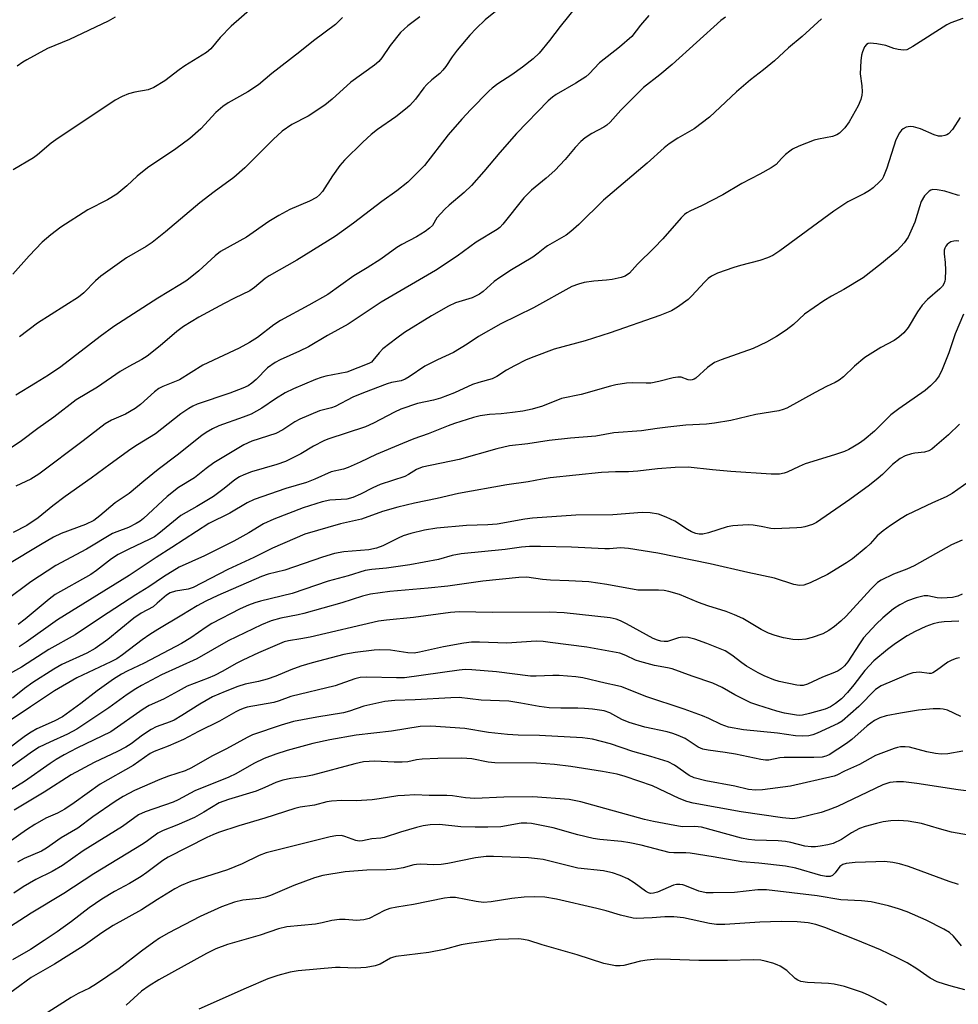
# Model space of a CAD drawing. Units: inches. Extents: x 1273769 to 1279769, y 577448 to 581449.
# Drawn here: x 1279033 to 1279268, y 579407 to 579653 of the extents above; entities that cross this region are included whole.
import ezdxf

# ---------------------------------------------------------------- set-up
doc = ezdxf.new("R2010")
doc.units = ezdxf.units.IN
doc.header["$MEASUREMENT"] = 0
doc.layers.add('Undefined', color=1, linetype='Continuous')

msp = doc.modelspace()

# ---------------------------------------------------------------- linework, layer by layer
at = {"layer": 'Undefined'}
for points, elevation in [([(1279172.15, 579656.46), (1279168.05, 579651.35), (1279165.36, 579647.79), (1279162.79, 579644.66), (1279161.28, 579643.26), (1279158.61, 579641.11), (1279155.9, 579639.21), (1279152.41, 579636.96), (1279151.04, 579635.92), (1279150.17, 579635.14), (1279145.66, 579630.54), (1279143.44, 579628.12), (1279140.04, 579624.18), (1279134.08, 579616.54), (1279129.92, 579612.36), (1279127.21, 579610.2), (1279123.44, 579607.56), (1279116.3, 579602.09), (1279111.82, 579598.86), (1279109.85, 579597.57), (1279102.13, 579592.86), (1279095.21, 579588.97), (1279094.27, 579588.28), (1279091.61, 579586), (1279090.42, 579585.17), (1279086.53, 579583.35), (1279083.96, 579582.04), (1279077.64, 579578.56), (1279073.84, 579576.26), (1279072.11, 579575), (1279067.97, 579571.4), (1279064.76, 579568.8), (1279063.43, 579567.97), (1279060.16, 579566.24), (1279057.98, 579564.97), (1279052.32, 579561.11), (1279046.96, 579557.88), (1279041.38, 579553.55), (1279037.38, 579550.76), (1279033.26, 579547.64), (1279024.66, 579541.88)], 562), ([(1279090.91, 579655.88), (1279085.71, 579651.43), (1279082.97, 579648.55), (1279080.67, 579645.75), (1279079.56, 579644.79), (1279074.14, 579641.44), (1279072.74, 579640.46), (1279069.14, 579637.71), (1279066.39, 579636.06), (1279065, 579635.5), (1279061.67, 579634.89), (1279060.07, 579634.49), (1279058.49, 579633.82), (1279056.73, 579632.88), (1279041.88, 579622.99), (1279040.74, 579622.12), (1279037.34, 579619.2), (1279036.3, 579618.42), (1279031.25, 579615.46)], 570), ([(1279152.23, 579655.43), (1279149.24, 579652.95), (1279146.98, 579650.83), (1279145.44, 579649.18), (1279142.29, 579645.39), (1279141.03, 579643.74), (1279139.43, 579641.29), (1279138.71, 579640.38), (1279137.91, 579639.56), (1279135.92, 579638), (1279134.67, 579636.83), (1279133.93, 579635.95), (1279131.86, 579633.15), (1279130.43, 579631.57), (1279129.37, 579630.64), (1279126.88, 579628.72), (1279122.32, 579625.53), (1279120.75, 579624.27), (1279118.63, 579622.38), (1279114.07, 579617.85), (1279112.94, 579616.51), (1279111.04, 579613.95), (1279108.59, 579610.04), (1279107.87, 579609.23), (1279107.05, 579608.54), (1279105.33, 579607.58), (1279100.45, 579605.55), (1279097.62, 579604.03), (1279095.12, 579602.5), (1279089.57, 579598.61), (1279083.09, 579595.06), (1279081.72, 579593.98), (1279077.65, 579590.16), (1279074.64, 579587.79), (1279072.9, 579586.66), (1279067.36, 579583.34), (1279056.4, 579576.29), (1279052.96, 579573.78), (1279043.1, 579566.21), (1279040.07, 579564.12), (1279036.8, 579562.07), (1279031.9, 579559.12)], 564), ([(1279113.55, 579653.54), (1279111.81, 579651.82), (1279106.31, 579647.74), (1279102.91, 579644.96), (1279095.94, 579639.54), (1279092.58, 579636.72), (1279089.91, 579634.95), (1279085.01, 579632.25), (1279083.62, 579631.26), (1279081.89, 579629.79), (1279078.14, 579625.72), (1279075.42, 579623.26), (1279071.94, 579620.72), (1279064.79, 579615.95), (1279062.25, 579613.85), (1279059.62, 579611.43), (1279057.15, 579609.35), (1279054.85, 579607.98), (1279049.86, 579605.44), (1279043.16, 579601.1), (1279040.65, 579599.2), (1279038.47, 579597.35), (1279035.25, 579593.97), (1279031.17, 579589.38)], 568), ([(1279190.22, 579654.09), (1279188.08, 579651.63), (1279185.96, 579648.83), (1279182.89, 579646.11), (1279177.86, 579642.24), (1279175.26, 579639.47), (1279174.41, 579638.72), (1279171.93, 579637.1), (1279167, 579634.33), (1279166.07, 579633.66), (1279165.03, 579632.74), (1279157.09, 579624.52), (1279152.97, 579619.82), (1279148.92, 579615.04), (1279145.83, 579611.57), (1279144.04, 579609.8), (1279140.28, 579606.61), (1279139.21, 579605.61), (1279137.21, 579603.48), (1279136.05, 579601.53), (1279135.37, 579600.88), (1279134.24, 579600.06), (1279132.12, 579598.67), (1279128.42, 579596.77), (1279127.19, 579596.06), (1279123.13, 579593.09), (1279119.77, 579590.95), (1279116.39, 579588.92), (1279109.92, 579584.26), (1279105.17, 579581.6), (1279098.05, 579577.79), (1279096.4, 579576.67), (1279092.31, 579573.53), (1279090.36, 579572.25), (1279087.75, 579570.85), (1279078.68, 579566.57), (1279072.8, 579562.96), (1279068.62, 579561.21), (1279067.67, 579560.75), (1279066.53, 579559.93), (1279063.07, 579556.78), (1279061.7, 579555.75), (1279059.27, 579554.33), (1279055.81, 579552.82), (1279054.21, 579551.92), (1279048.75, 579547.68), (1279037.62, 579539.29), (1279035.66, 579538.08), (1279031.9, 579536.28)], 560), ([(1279056.7, 579653.66), (1279054.97, 579652.62), (1279045.33, 579648.03), (1279039.81, 579645.8), (1279034.62, 579643), (1279033.61, 579642.4), (1279032.19, 579641.37)], 572), ([(1279132.89, 579653.75), (1279129.9, 579651.52), (1279128.08, 579649.85), (1279125.5, 579646.54), (1279123.43, 579643.45), (1279122.7, 579642.58), (1279121.61, 579641.63), (1279115.65, 579637.35), (1279110.96, 579633.14), (1279109.13, 579631.64), (1279104.98, 579628.86), (1279100.94, 579626.76), (1279098.46, 579625.13), (1279096.22, 579623.06), (1279089.19, 579615.98), (1279086.38, 579613.51), (1279081.47, 579609.95), (1279077.86, 579607.19), (1279069.29, 579599.94), (1279065.97, 579597.29), (1279064.5, 579596.3), (1279059.52, 579593.47), (1279053.11, 579588.84), (1279051.78, 579587.67), (1279048.89, 579584.69), (1279047.53, 579583.62), (1279037.27, 579577.1), (1279032.83, 579573.68)], 566), ([(1279267.92, 579609.03), (1279267.36, 579609.13), (1279264.22, 579610.11), (1279262.31, 579610.49), (1279261.25, 579610.51), (1279260.74, 579610.36), (1279260.28, 579610.1), (1279259.68, 579609.55), (1279259.15, 579608.91), (1279258.34, 579607.51), (1279257.86, 579606.22), (1279256.72, 579602.35), (1279255.01, 579598.59), (1279254.04, 579597.16), (1279252.3, 579595.24), (1279248.41, 579592.06), (1279243.77, 579588.47), (1279238.94, 579585.48), (1279235.88, 579583.87), (1279233.94, 579582.68), (1279229.09, 579579.31), (1279226.39, 579576.8), (1279224.55, 579575.38), (1279222.14, 579573.78), (1279219.66, 579572.31), (1279216.29, 579570.72), (1279208.26, 579567.9), (1279206.62, 579567.22), (1279204.85, 579565.99), (1279201.95, 579563.35), (1279201.51, 579563.06), (1279201.04, 579562.88), (1279200.54, 579562.83), (1279200.04, 579562.88), (1279198.24, 579563.56), (1279197.43, 579563.6), (1279196.32, 579563.41), (1279192.68, 579562.48), (1279190.73, 579562.12), (1279189.55, 579562.06), (1279186.07, 579562.21), (1279184.61, 579562.06), (1279181.98, 579561.63), (1279180.59, 579561.31), (1279173.31, 579559.28), (1279168.33, 579558.28), (1279163.58, 579556.36), (1279161, 579555.55), (1279158.67, 579555.1), (1279156.09, 579554.73), (1279153.24, 579554.41), (1279150.32, 579554.21), (1279148.02, 579553.91), (1279146.33, 579553.5), (1279141.63, 579552.01), (1279140, 579551.43), (1279134.98, 579549.37), (1279131.4, 579548.14), (1279128.58, 579547.01), (1279122, 579544.22), (1279118.01, 579542.29), (1279114.99, 579540.98), (1279113.86, 579540.61), (1279110.72, 579539.92), (1279106.65, 579538.1), (1279104.61, 579537.27), (1279099.44, 579535.72), (1279091.46, 579533), (1279089.72, 579532.14), (1279085.42, 579529.58), (1279080.13, 579526.95), (1279070.94, 579520.97), (1279066.97, 579518.49), (1279060.19, 579513.98), (1279042.27, 579502.89), (1279034.5, 579497.31), (1279032.7, 579496.1)], 550), ([(1279267.74, 579597.6), (1279267.22, 579597.67), (1279266.45, 579597.64), (1279265.71, 579597.42), (1279265.23, 579597.15), (1279264.81, 579596.81), (1279264.46, 579596.38), (1279264.21, 579595.88), (1279264.06, 579595.34), (1279264.02, 579594.47), (1279264.33, 579592.27), (1279264.38, 579590.35), (1279264.29, 579588.14), (1279264.21, 579587.61), (1279264, 579586.97), (1279263.63, 579586.38), (1279262.98, 579585.66), (1279259.89, 579583.02), (1279258.54, 579581.56), (1279257.36, 579579.94), (1279255.03, 579576.02), (1279253.94, 579574.66), (1279252.68, 579573.56), (1279251.55, 579572.74), (1279248.25, 579570.99), (1279244.21, 579568.47), (1279241.62, 579566.32), (1279238.92, 579563.65), (1279237.79, 579562.8), (1279236.81, 579562.25), (1279234.6, 579561.23), (1279231.82, 579559.78), (1279224.69, 579555.83), (1279223.76, 579555.46), (1279222.71, 579555.18), (1279216.93, 579554.25), (1279210.73, 579552.72), (1279206.65, 579552.06), (1279204.64, 579551.84), (1279199.48, 579551.54), (1279194.95, 579551.08), (1279192.3, 579550.77), (1279188.37, 579550.12), (1279181.46, 579549.68), (1279176.9, 579548.82), (1279170.58, 579548.35), (1279165.27, 579547.72), (1279159.91, 579546.87), (1279155.35, 579546.41), (1279152.2, 579545.65), (1279142.79, 579543.03), (1279133.53, 579541.08), (1279132.07, 579540.52), (1279130.08, 579539.2), (1279129.13, 579538.7), (1279123, 579536.75), (1279121.19, 579535.91), (1279118.11, 579534.3), (1279116.2, 579533.49), (1279114.65, 579533.1), (1279110.43, 579532.84), (1279108.52, 579532.44), (1279103.75, 579530.86), (1279096.4, 579528.03), (1279093.81, 579526.87), (1279090.14, 579524.63), (1279086.38, 579522.59), (1279079.03, 579518.93), (1279072.75, 579516.06), (1279068.79, 579513.66), (1279065.18, 579511.13), (1279061.88, 579509.11), (1279053.32, 579503.58), (1279046.75, 579499.12), (1279040.16, 579495.42), (1279033.32, 579491.07), (1279030.28, 579489.39)], 548), ([(1279268.93, 579579.34), (1279266.83, 579574.44), (1279265.24, 579569.66), (1279263.59, 579565.53), (1279262.81, 579563.93), (1279261.79, 579562.58), (1279260.64, 579561.38), (1279259.34, 579560.29), (1279252.72, 579555.66), (1279250.75, 579554.13), (1279249.51, 579553.03), (1279246.65, 579550.08), (1279244.02, 579547.9), (1279242.87, 579547.07), (1279241.18, 579546.04), (1279240.19, 579545.49), (1279239.13, 579545.03), (1279236.65, 579544.15), (1279229.33, 579541.88), (1279227.76, 579541.25), (1279224.8, 579539.78), (1279224.03, 579539.55), (1279222.86, 579539.35), (1279220.82, 579539.29), (1279210.7, 579540), (1279206.09, 579540.4), (1279200.05, 579541.05), (1279196.81, 579541.02), (1279192.35, 579540.67), (1279187.46, 579540.03), (1279185.12, 579539.92), (1279181.85, 579539.92), (1279178.32, 579539.76), (1279165.48, 579538.43), (1279163.49, 579538.11), (1279160.04, 579537.39), (1279154.72, 579536.66), (1279142.58, 579534.5), (1279137.29, 579533.21), (1279131.61, 579532.04), (1279127.38, 579531.06), (1279123.6, 579529.96), (1279118.37, 579528.09), (1279113.12, 579526.88), (1279104.2, 579524.28), (1279101.62, 579523.26), (1279096.05, 579520.77), (1279091.41, 579518.47), (1279084.9, 579515.49), (1279076.24, 579510.95), (1279074.96, 579510.53), (1279071.78, 579510.04), (1279070.51, 579509.65), (1279069.6, 579509.08), (1279067.27, 579507.02), (1279066.19, 579506.17), (1279063.22, 579504.54), (1279061.43, 579503.32), (1279054.87, 579497.99), (1279051.72, 579495.71), (1279049.64, 579494.57), (1279043.43, 579491.71), (1279041.38, 579490.56), (1279036.13, 579487.23), (1279034.06, 579485.7), (1279031.05, 579483.27)], 546), ([(1279274.59, 579540.47), (1279266.02, 579534.46), (1279264.57, 579533.67), (1279261.1, 579532.14), (1279254.82, 579529.11), (1279253.33, 579528.24), (1279250.63, 579526.48), (1279248.77, 579525.15), (1279247.26, 579523.92), (1279245.56, 579521.9), (1279244.55, 579520.94), (1279241.13, 579518.17), (1279239.67, 579517.15), (1279234.88, 579514.23), (1279230.55, 579512.11), (1279228.96, 579511.55), (1279227.87, 579511.49), (1279226.49, 579511.71), (1279221.63, 579513.29), (1279214.99, 579514.7), (1279205.56, 579516.93), (1279192.42, 579519.57), (1279185.14, 579520.72), (1279183.09, 579520.9), (1279180.34, 579520.64), (1279179.19, 579520.61), (1279170.86, 579521.07), (1279163.12, 579521.25), (1279160.33, 579521.22), (1279158.33, 579521.06), (1279154.23, 579520.48), (1279143.23, 579519.43), (1279141.02, 579519.01), (1279137.61, 579517.99), (1279130.39, 579516.63), (1279124.59, 579515.81), (1279120.88, 579515.45), (1279119.23, 579515.19), (1279115.04, 579513.85), (1279109.98, 579512.59), (1279101, 579509.5), (1279093.07, 579507.52), (1279091.64, 579507.11), (1279090.07, 579506.55), (1279088.01, 579505.62), (1279080.92, 579501.93), (1279079.47, 579501.01), (1279075.61, 579498.34), (1279073.29, 579496.95), (1279063.94, 579492.08), (1279059.74, 579490.06), (1279058.27, 579489.25), (1279056.31, 579488.02), (1279052.2, 579485.15), (1279048.17, 579481.98), (1279043.55, 579478.63), (1279041.48, 579477.5), (1279037.15, 579475.58), (1279035.69, 579474.8), (1279034.32, 579473.88), (1279029.57, 579470.25)], 542), ([(1279268.59, 579522.84), (1279265.93, 579521.61), (1279256.52, 579516.37), (1279254.69, 579515.54), (1279251.41, 579514.31), (1279248.33, 579512.83), (1279247.4, 579512.19), (1279245.69, 579510.59), (1279239.54, 579503.81), (1279238.23, 579502.53), (1279236.65, 579501.24), (1279235.24, 579500.22), (1279233.72, 579499.41), (1279231.08, 579498.42), (1279229.43, 579498.01), (1279227.71, 579497.86), (1279226.23, 579497.96), (1279223.87, 579498.34), (1279221.78, 579498.93), (1279220.16, 579499.58), (1279218.29, 579500.46), (1279213.69, 579503.18), (1279211.63, 579504.15), (1279209.52, 579504.97), (1279204.97, 579506.39), (1279202.6, 579507.21), (1279197.85, 579509.24), (1279195.17, 579509.99), (1279194.06, 579510.19), (1279192.6, 579510.29), (1279188.57, 579510.27), (1279187.48, 579510.33), (1279179.73, 579511.69), (1279175.2, 579512.36), (1279170.21, 579512.67), (1279165.6, 579512.77), (1279163.6, 579512.97), (1279159.66, 579513.53), (1279157.71, 579513.45), (1279148.69, 579512.55), (1279139.92, 579511.34), (1279135.03, 579510.82), (1279125.4, 579509.97), (1279120.57, 579509.27), (1279118.59, 579508.83), (1279113.42, 579507.14), (1279103.94, 579504.44), (1279102.53, 579504.11), (1279098.16, 579503.3), (1279095.7, 579502.61), (1279093.29, 579501.6), (1279085, 579497.63), (1279077.12, 579493.12), (1279068.31, 579489.16), (1279063.31, 579486.46), (1279061.9, 579485.64), (1279059.73, 579484.2), (1279055.15, 579480.88), (1279047.16, 579475.49), (1279044.82, 579474.26), (1279040.4, 579472.31), (1279037.75, 579470.99), (1279036.06, 579469.92), (1279030.69, 579466.14)], 540), ([(1279268.52, 579509.26), (1279267.5, 579508.8), (1279266.12, 579508.46), (1279263.5, 579508.34), (1279262.34, 579508.4), (1279259.95, 579508.86), (1279259.09, 579508.88), (1279257.09, 579508.42), (1279254.91, 579507.66), (1279252.97, 579506.67), (1279251.38, 579505.61), (1279248.74, 579503.4), (1279247.06, 579501.79), (1279243.88, 579498.37), (1279242.86, 579496.91), (1279239.94, 579492.36), (1279239.13, 579491.39), (1279238.26, 579490.61), (1279237.57, 579490.14), (1279236.64, 579489.68), (1279233.61, 579488.54), (1279229.89, 579486.8), (1279228.83, 579486.49), (1279228.07, 579486.44), (1279227.24, 579486.53), (1279222.82, 579487.47), (1279221.47, 579487.91), (1279219.05, 579488.88), (1279217.51, 579489.62), (1279214.59, 579491.31), (1279213.44, 579492.11), (1279210.96, 579494.08), (1279209.3, 579495.1), (1279204.68, 579497), (1279201.73, 579498.03), (1279200, 579498.46), (1279198.63, 579498.54), (1279197.6, 579498.39), (1279194.89, 579497.5), (1279194.03, 579497.45), (1279193.18, 579497.55), (1279192.35, 579497.79), (1279191.28, 579498.25), (1279184.62, 579501.92), (1279183.1, 579502.66), (1279182.05, 579503.05), (1279180.53, 579503.36), (1279169.01, 579504.61), (1279165.26, 579504.8), (1279151.13, 579504.7), (1279142.76, 579504.88), (1279140.57, 579504.75), (1279131.36, 579503.44), (1279124.56, 579502.83), (1279122.55, 579502.53), (1279105.5, 579498.56), (1279103.19, 579498.09), (1279100.08, 579497.63), (1279099.03, 579497.36), (1279092.57, 579494.59), (1279088.67, 579492.81), (1279087, 579491.96), (1279083.67, 579490.05), (1279081.56, 579488.98), (1279079.96, 579488.26), (1279074.77, 579486.25), (1279072.46, 579485.07), (1279068.79, 579483.04), (1279065.25, 579481.44), (1279063.75, 579480.49), (1279055.61, 579474.88), (1279047.12, 579470.77), (1279044, 579469.11), (1279041.97, 579467.91), (1279040.48, 579466.94), (1279034.06, 579462.47), (1279026.33, 579457.71)], 538), ([(1279267.76, 579502.57), (1279264.05, 579502.36), (1279262.68, 579502.19), (1279261.34, 579501.84), (1279259.48, 579501.24), (1279256.83, 579500), (1279254.76, 579498.85), (1279251.86, 579496.93), (1279249.88, 579495.43), (1279246.46, 579492.6), (1279244.24, 579490.18), (1279241.5, 579486.63), (1279239.9, 579484.73), (1279238.37, 579483.15), (1279236.87, 579481.93), (1279235.63, 579481.15), (1279234.28, 579480.55), (1279230.38, 579479.45), (1279228.6, 579479.03), (1279227.88, 579478.95), (1279227.09, 579478.99), (1279224.09, 579479.53), (1279222.2, 579480.03), (1279217.49, 579481.5), (1279215.73, 579482.15), (1279214.21, 579482.84), (1279211.69, 579484.13), (1279208.55, 579485.95), (1279206.19, 579487.05), (1279201.01, 579488.79), (1279196.05, 579490.62), (1279194.89, 579490.89), (1279191.62, 579491.42), (1279187.98, 579492.45), (1279186.89, 579492.83), (1279184.42, 579493.94), (1279182.91, 579494.5), (1279174.7, 579496), (1279165.5, 579497.24), (1279163.76, 579497.44), (1279161.98, 579497.51), (1279154.66, 579497.03), (1279147.86, 579497.27), (1279145.88, 579497.27), (1279143.89, 579497.02), (1279138.81, 579496.09), (1279132.83, 579494.79), (1279131.47, 579494.56), (1279129.94, 579494.6), (1279125.61, 579495.25), (1279122.93, 579495.37), (1279121.46, 579495.27), (1279116.77, 579494.69), (1279113.92, 579494.22), (1279105.97, 579492.12), (1279103.14, 579491.26), (1279100.62, 579490.4), (1279096.9, 579488.81), (1279094.71, 579488.02), (1279092.55, 579487.46), (1279089.24, 579486.75), (1279087.44, 579486.24), (1279084.25, 579484.99), (1279081.07, 579483.58), (1279077.87, 579481.78), (1279073.4, 579478.91), (1279071.5, 579477.8), (1279070.47, 579477.35), (1279067, 579476.08), (1279065.71, 579475.45), (1279063.58, 579474.05), (1279060.75, 579471.88), (1279059.4, 579471.01), (1279057.27, 579469.93), (1279051.45, 579467.23), (1279045.76, 579464.13), (1279038.98, 579459.73), (1279031.49, 579455.29)], 536), ([(1279267.86, 579493.41), (1279267.05, 579493.2), (1279265.97, 579492.79), (1279264.94, 579492.28), (1279262.15, 579490.18), (1279261.2, 579489.6), (1279260.77, 579489.47), (1279260.33, 579489.45), (1279257.89, 579489.81), (1279256.22, 579489.6), (1279254.96, 579489.17), (1279248.27, 579486.38), (1279246.87, 579485.41), (1279242.75, 579481.16), (1279238.56, 579477.56), (1279237.52, 579476.94), (1279232.26, 579474.49), (1279231.23, 579474.09), (1279230.24, 579473.86), (1279228.55, 579473.77), (1279226.86, 579473.84), (1279222.34, 579474.56), (1279213.84, 579475.36), (1279210.12, 579476.03), (1279208.29, 579476.72), (1279205.23, 579478.23), (1279203.65, 579478.89), (1279198.99, 579480.54), (1279189.44, 579483.7), (1279183.45, 579486.08), (1279182.38, 579486.38), (1279179.3, 579487.01), (1279173.68, 579488.37), (1279171.93, 579488.61), (1279167.78, 579488.93), (1279166.18, 579488.94), (1279162.03, 579488.79), (1279160.61, 579488.82), (1279152.12, 579489.9), (1279145.93, 579490.41), (1279144.22, 579490.44), (1279142.77, 579490.32), (1279129.06, 579488.38), (1279127.05, 579488.34), (1279119.67, 579488.56), (1279117.99, 579488.45), (1279116.64, 579488.11), (1279111.73, 579486.38), (1279100.63, 579483.7), (1279097.73, 579482.58), (1279096.4, 579482.16), (1279089.78, 579481), (1279088.95, 579480.79), (1279087.87, 579480.4), (1279086.87, 579479.89), (1279082.85, 579477.53), (1279077.59, 579474.98), (1279073.79, 579472.91), (1279070, 579471.25), (1279066.52, 579469.92), (1279065.52, 579469.44), (1279061.25, 579466.42), (1279052.98, 579461.76), (1279046.5, 579457.07), (1279044.16, 579455.51), (1279042.34, 579454.51), (1279039.39, 579453.23), (1279036.62, 579451.69), (1279034.54, 579450.38), (1279029.93, 579447.11)], 534), ([(1279268.19, 579478.67), (1279264.85, 579480.29), (1279263.82, 579480.57), (1279263.02, 579480.65), (1279261.31, 579480.59), (1279257.61, 579480.25), (1279253.16, 579479.53), (1279249.57, 579478.84), (1279247.99, 579478.39), (1279246.59, 579477.71), (1279244.78, 579476.33), (1279240.96, 579472.97), (1279239.61, 579471.9), (1279235.27, 579469.1), (1279234.5, 579468.74), (1279233.52, 579468.53), (1279231.48, 579468.44), (1279224.02, 579468.42), (1279222.98, 579468.32), (1279220.23, 579467.8), (1279219.37, 579467.78), (1279218.22, 579467.91), (1279211.91, 579469.26), (1279209.32, 579469.69), (1279205.01, 579470.24), (1279203.71, 579470.53), (1279202.53, 579471.05), (1279199.26, 579473.16), (1279197.52, 579473.97), (1279196.22, 579474.43), (1279194.79, 579474.83), (1279189.16, 579476.04), (1279185.31, 579477.22), (1279183.44, 579477.95), (1279180.43, 579479.65), (1279179.02, 579480.08), (1279176.14, 579480.53), (1279174.12, 579480.73), (1279172.41, 579480.79), (1279168.18, 579480.74), (1279165.25, 579480.85), (1279162.73, 579481.17), (1279158.22, 579482.05), (1279155.16, 579482.51), (1279148.28, 579482.76), (1279142.73, 579483.42), (1279140.69, 579483.4), (1279131.73, 579482.86), (1279126.64, 579482.74), (1279124.15, 579482.49), (1279118.92, 579481.32), (1279115.35, 579480.04), (1279113.82, 579479.62), (1279107.14, 579478.55), (1279101.29, 579477.44), (1279098.24, 579476.54), (1279091.08, 579474.07), (1279089.74, 579473.43), (1279084.59, 579470.61), (1279080.94, 579468.81), (1279075.85, 579465.84), (1279074.21, 579465.14), (1279070.03, 579463.75), (1279067.87, 579462.9), (1279061.57, 579460.18), (1279058.76, 579458.69), (1279056.76, 579457.47), (1279051.16, 579453.61), (1279047.35, 579450.75), (1279043.19, 579448.35), (1279039.54, 579445.72), (1279038.32, 579445.03), (1279033.97, 579443.17), (1279032.29, 579442.27)], 532), ([(1279268.7, 579470.03), (1279264.93, 579469.38), (1279263.31, 579469.25), (1279261.92, 579469.41), (1279259.71, 579469.84), (1279255.36, 579471.01), (1279254.26, 579471.13), (1279253.17, 579471.11), (1279252.35, 579470.98), (1279251.52, 579470.72), (1279246.89, 579468.9), (1279242.91, 579466.69), (1279239.1, 579465.06), (1279237.19, 579464), (1279236.53, 579463.73), (1279225.65, 579461.24), (1279218.6, 579460.32), (1279216.85, 579460.24), (1279215.16, 579460.46), (1279211.72, 579461.29), (1279204.42, 579462.64), (1279201.55, 579463.34), (1279200.25, 579463.96), (1279196.59, 579466.56), (1279195.07, 579467.32), (1279190.68, 579468.7), (1279186.22, 579469.91), (1279180.64, 579471.87), (1279176.14, 579473.06), (1279173.61, 579473.37), (1279162.88, 579473.94), (1279157.51, 579474.06), (1279154.87, 579474.2), (1279150.07, 579474.67), (1279144.21, 579475.72), (1279135.68, 579476.31), (1279133, 579476.16), (1279125.86, 579475.06), (1279117.01, 579474.03), (1279110.45, 579472.9), (1279106.2, 579471.98), (1279099.75, 579470.22), (1279096.89, 579469.3), (1279094.01, 579468.21), (1279091.38, 579466.94), (1279086.89, 579464.32), (1279085.18, 579463.48), (1279076.67, 579460.09), (1279072.49, 579457.85), (1279071.2, 579457.26), (1279064.27, 579454.83), (1279062.56, 579454.07), (1279058.53, 579451.2), (1279048.71, 579445.13), (1279043.56, 579441.38), (1279041.01, 579439.96), (1279036.92, 579437.96), (1279033.75, 579436.08), (1279031.36, 579434.53)], 530), ([(1279272.33, 579459.74), (1279267.55, 579460.33), (1279257.25, 579461.96), (1279253.88, 579462.36), (1279252.15, 579462.39), (1279250.46, 579462.19), (1279248.71, 579461.61), (1279237.38, 579456.2), (1279234.99, 579455.25), (1279233.26, 579454.69), (1279227.76, 579453.32), (1279226.21, 579453.1), (1279223.6, 579453.31), (1279213.25, 579454.85), (1279201.24, 579456.99), (1279199.71, 579457.42), (1279197.82, 579458.19), (1279191.07, 579461.31), (1279184.31, 579463.7), (1279182.27, 579464.23), (1279178.58, 579464.97), (1279170.67, 579466.21), (1279166.6, 579466.7), (1279162.14, 579467.02), (1279151.64, 579467.1), (1279150.02, 579467.3), (1279145.95, 579468.1), (1279143.46, 579468.28), (1279137.46, 579468.2), (1279133.47, 579468.03), (1279132.06, 579467.88), (1279129.91, 579467.39), (1279128.5, 579467.28), (1279126.52, 579467.28), (1279121.68, 579467.5), (1279120.22, 579467.48), (1279118.81, 579467.32), (1279116.69, 579466.89), (1279106.08, 579463.98), (1279104.42, 579463.68), (1279100.63, 579463.21), (1279098.67, 579462.79), (1279096.88, 579462.18), (1279094.13, 579460.9), (1279091.96, 579460.02), (1279085.04, 579457.97), (1279082.75, 579457.1), (1279078.91, 579454.77), (1279076.56, 579453.46), (1279072.17, 579451.55), (1279068.7, 579450.2), (1279067.41, 579449.55), (1279064.85, 579447.58), (1279063.69, 579446.8), (1279051.4, 579439.3), (1279043.87, 579434.45), (1279035.71, 579429.52), (1279028.9, 579425.1)], 528), ([(1279273.51, 579448.43), (1279265.88, 579449.79), (1279262.92, 579450.56), (1279258.38, 579451.9), (1279255.05, 579452.53), (1279252.74, 579452.64), (1279250.72, 579452.61), (1279248.84, 579452.35), (1279247.15, 579451.95), (1279244.28, 579451.16), (1279242.9, 579450.66), (1279240.88, 579449.56), (1279238.4, 579447.9), (1279236.29, 579446.94), (1279235, 579446.59), (1279233.02, 579446.23), (1279231.89, 579446.09), (1279230.81, 579446.08), (1279229.21, 579446.29), (1279225.69, 579447.2), (1279224.34, 579447.44), (1279222.57, 579447.56), (1279216.74, 579447.73), (1279215.11, 579447.89), (1279213.41, 579448.27), (1279203.38, 579450.97), (1279201.73, 579451.16), (1279198.57, 579451.13), (1279195.37, 579451.65), (1279191.39, 579452.44), (1279189.11, 579452.97), (1279173.2, 579457.32), (1279170.25, 579457.91), (1279161.19, 579458.63), (1279153.93, 579458.55), (1279146.7, 579458.22), (1279144.38, 579458.37), (1279141.11, 579458.83), (1279139.64, 579458.95), (1279135.23, 579458.95), (1279131.65, 579459.06), (1279129.12, 579458.97), (1279127.41, 579458.81), (1279122.77, 579458.07), (1279121.03, 579457.88), (1279116.98, 579457.64), (1279113.44, 579457.68), (1279110.83, 579457.52), (1279109.68, 579457.34), (1279106.58, 579456.49), (1279102.99, 579456.01), (1279101.69, 579455.68), (1279094.17, 579453.26), (1279087.66, 579451.33), (1279082.54, 579449.64), (1279081.16, 579449.13), (1279079.66, 579448.45), (1279069.97, 579443.5), (1279068.65, 579442.66), (1279064.67, 579439.64), (1279063.24, 579438.65), (1279060.32, 579436.91), (1279056.53, 579434.89), (1279053.41, 579433.04), (1279050.24, 579430.83), (1279045.79, 579427.42), (1279042.2, 579424.81), (1279039, 579422.63), (1279035.57, 579420.43), (1279031.01, 579417.81)], 526), ([(1279267.6, 579436.7), (1279265.34, 579437.42), (1279255.11, 579441.17), (1279252.88, 579441.84), (1279251.19, 579442.2), (1279249.17, 579442.39), (1279246.95, 579442.38), (1279241.8, 579442.19), (1279239.51, 579441.9), (1279238.75, 579441.66), (1279237.98, 579441.15), (1279236.83, 579439.61), (1279236.15, 579438.93), (1279235.52, 579438.68), (1279234.55, 579438.64), (1279233.25, 579438.92), (1279226.99, 579440.76), (1279224.39, 579441.28), (1279217.74, 579441.98), (1279213.49, 579442.33), (1279206.28, 579443.61), (1279200.56, 579444.49), (1279199.47, 579444.57), (1279196.42, 579444.57), (1279195.3, 579444.67), (1279188.27, 579446.48), (1279185.43, 579447.07), (1279183.37, 579447.39), (1279177.98, 579447.89), (1279176.3, 579448.15), (1279172.43, 579449.07), (1279166.3, 579450.81), (1279160.86, 579451.96), (1279159.71, 579452.05), (1279158.27, 579452.01), (1279153.14, 579451.12), (1279149.95, 579450.98), (1279146.76, 579450.97), (1279143.21, 579451.11), (1279137.84, 579451.65), (1279135.49, 579451.57), (1279133.78, 579451.32), (1279132.08, 579450.91), (1279128.1, 579449.75), (1279124.03, 579448.43), (1279123.17, 579448.28), (1279120.9, 579448.1), (1279118.56, 579447.56), (1279117.73, 579447.54), (1279116.88, 579447.69), (1279114.13, 579448.7), (1279113.3, 579448.89), (1279111.92, 579448.88), (1279110.46, 579448.59), (1279094.47, 579444.57), (1279092.74, 579443.91), (1279088.47, 579441.85), (1279084.85, 579440.3), (1279075.66, 579437.43), (1279073.22, 579436.39), (1279071.63, 579435.59), (1279067.34, 579432.95), (1279063.28, 579430.31), (1279056.26, 579426.39), (1279053.4, 579424.58), (1279048.69, 579421.2), (1279041.53, 579416.73), (1279035.76, 579413.41), (1279027.48, 579407.41)], 524), ([(1279268.36, 579421.36), (1279266.4, 579423.71), (1279265.41, 579424.63), (1279263.94, 579425.52), (1279259.57, 579427.76), (1279254.82, 579429.79), (1279252.63, 579430.6), (1279250.1, 579431.35), (1279245.82, 579432.33), (1279243.35, 579432.59), (1279238.24, 579432.81), (1279232.31, 579433.86), (1279219.62, 579435.31), (1279217.48, 579435.3), (1279211.61, 579434.69), (1279206.32, 579434.58), (1279204.56, 579434.62), (1279202.73, 579434.99), (1279199.22, 579436.44), (1279198.7, 579436.59), (1279197.91, 579436.66), (1279197.12, 579436.63), (1279196.34, 579436.46), (1279192.35, 579434.78), (1279191.34, 579434.48), (1279190.59, 579434.44), (1279190.1, 579434.57), (1279189.36, 579434.97), (1279186.5, 579437.09), (1279184.9, 579438.08), (1279183.03, 579438.93), (1279181.1, 579439.57), (1279179.98, 579439.87), (1279178.84, 579440.07), (1279172.4, 579440.74), (1279163.75, 579442.92), (1279162.36, 579443.12), (1279160.13, 579443.3), (1279151.37, 579443.7), (1279149.55, 579443.67), (1279146.82, 579443.33), (1279139.95, 579441.91), (1279138.27, 579441.64), (1279136.34, 579441.57), (1279133.21, 579441.72), (1279132.07, 579441.7), (1279131.4, 579441.59), (1279128.77, 579440.83), (1279126.83, 579440.48), (1279124.61, 579440.36), (1279119.66, 579440.29), (1279114.23, 579439.83), (1279108.69, 579438.89), (1279106.54, 579438.33), (1279101.41, 579436.42), (1279095.59, 579433.92), (1279094.32, 579433.47), (1279092.74, 579433.18), (1279088.64, 579432.77), (1279086.6, 579432.29), (1279083.3, 579431.04), (1279078.02, 579428.7), (1279070.01, 579424.53), (1279067.8, 579423.22), (1279066.37, 579422.27), (1279063.32, 579420.02), (1279057.76, 579415.68), (1279052.08, 579411.85), (1279050.32, 579410.75), (1279047.48, 579409.39), (1279045.76, 579408.44), (1279038.81, 579403.96)], 522), ([(1279269.25, 579410.35), (1279265.81, 579411.23), (1279264.12, 579411.71), (1279262.32, 579412.36), (1279260.55, 579413.27), (1279257.18, 579415.56), (1279254.77, 579417.04), (1279252.33, 579418.34), (1279248.12, 579420.35), (1279242.02, 579422.85), (1279234.21, 579425.93), (1279231.97, 579426.62), (1279230.03, 579427.07), (1279227.29, 579427.37), (1279223.31, 579427.43), (1279217.94, 579427.23), (1279209.24, 579426.69), (1279207.1, 579426.69), (1279205.38, 579426.93), (1279198.88, 579428.31), (1279196.41, 579428.62), (1279194.2, 579428.62), (1279191.02, 579428.33), (1279188.93, 579428.22), (1279187.15, 579428.2), (1279186.27, 579428.28), (1279183.13, 579428.98), (1279179.51, 579430.06), (1279177.22, 579430.63), (1279167.07, 579432.98), (1279164.15, 579433.49), (1279161.54, 579433.6), (1279158.98, 579433.47), (1279155.94, 579433.14), (1279150.79, 579432.3), (1279148.88, 579432.17), (1279147, 579432.38), (1279141.87, 579433.4), (1279140.5, 579433.44), (1279139.06, 579433.22), (1279131.31, 579431.63), (1279127.19, 579431.02), (1279125.45, 579430.64), (1279124.05, 579430.19), (1279120.21, 579428.2), (1279118.94, 579427.8), (1279117.07, 579427.66), (1279114.24, 579427.95), (1279112.86, 579427.9), (1279110.94, 579427.63), (1279108.48, 579427.07), (1279106.79, 579426.78), (1279099.68, 579426.05), (1279097.54, 579425.59), (1279093.01, 579423.97), (1279084.78, 579421.68), (1279081.93, 579420.55), (1279079.59, 579419.37), (1279067.67, 579412.82), (1279065.2, 579411.33), (1279063.34, 579409.95), (1279059.49, 579406.47)], 520), ([(1279249.67, 579406.5), (1279248.69, 579407.15), (1279245.28, 579408.92), (1279243.67, 579409.66), (1279239.15, 579411.16), (1279236.57, 579411.75), (1279235.12, 579411.93), (1279229.89, 579412.15), (1279228.24, 579412.43), (1279227.49, 579412.74), (1279226.8, 579413.18), (1279224.69, 579415.12), (1279223.06, 579416.26), (1279222.3, 579416.61), (1279221.22, 579416.97), (1279219.31, 579417.51), (1279218.22, 579417.73), (1279216.31, 579417.85), (1279209.9, 579417.65), (1279202.73, 579417.66), (1279195.58, 579417.94), (1279192.36, 579417.97), (1279189.79, 579417.75), (1279188.09, 579417.51), (1279183.94, 579416.38), (1279183.06, 579416.29), (1279181.88, 579416.3), (1279180.58, 579416.53), (1279178.97, 579416.94), (1279172.24, 579419.05), (1279163.51, 579421.61), (1279160.22, 579422.68), (1279158.83, 579422.95), (1279157.7, 579423.06), (1279152.53, 579422.88), (1279145.25, 579421.91), (1279143.26, 579421.54), (1279139, 579420.44), (1279135.19, 579419.68), (1279126.96, 579418.64), (1279126.11, 579418.43), (1279125.58, 579418.22), (1279123.04, 579416.73), (1279121.71, 579416.34), (1279119.52, 579415.9), (1279116.85, 579415.7), (1279112.96, 579415.9), (1279111.8, 579415.89), (1279102.49, 579415.03), (1279100.46, 579414.76), (1279097.39, 579413.9), (1279094.91, 579413.04), (1279089.49, 579410.73), (1279077.64, 579405.47)], 518)]:
    msp.add_lwpolyline(points, dxfattribs=dict(at, elevation=elevation))
for points in [[(1279268.7, 579653.35, 554), (1279265.75, 579652.21, 554), (1279264.74, 579651.71, 554), (1279256.21, 579646.28, 554), (1279254.69, 579645.5, 554), (1279253.89, 579645.38, 554), (1279252.53, 579645.53, 554), (1279251.43, 579645.83, 554), (1279249.5, 579646.59, 554), (1279247.2, 579647.01, 554), (1279245.51, 579647.14, 554), (1279245.01, 579647.06, 554), (1279244.6, 579646.83, 554), (1279244.15, 579646.23, 554), (1279243.61, 579644.95, 554), (1279243.41, 579644.13, 554), (1279243.23, 579642.74, 554), (1279243.05, 579639.48, 554), (1279243.43, 579636.47, 554), (1279243.52, 579635, 554), (1279243.47, 579634.15, 554), (1279243.22, 579633.07, 554), (1279242.55, 579631.48, 554), (1279240.26, 579627.43, 554), (1279239.2, 579625.93, 554), (1279237.89, 579624.62, 554), (1279237.18, 579624.18, 554), (1279236.12, 579623.79, 554), (1279232.66, 579623.15, 554), (1279231.54, 579622.85, 554), (1279227.74, 579621.34, 554), (1279226.16, 579620.61, 554), (1279225.45, 579620.16, 554), (1279224.36, 579619.28, 554), (1279223.34, 579618.31, 554), (1279222, 579616.81, 554), (1279220.82, 579615.95, 554), (1279217.99, 579614.36, 554), (1279213.49, 579612.03, 554), (1279208.66, 579609.17, 554), (1279203.39, 579606.45, 554), (1279200.58, 579605.2, 554), (1279199.7, 579604.71, 554), (1279199.13, 579604.28, 554), (1279198.31, 579603.47, 554), (1279193.66, 579598.17, 554), (1279191.52, 579595.91, 554), (1279187.37, 579591.83, 554), (1279185.37, 579589.64, 554), (1279184.29, 579588.87, 554), (1279183.29, 579588.48, 554), (1279181.04, 579588.05, 554), (1279179.62, 579587.87, 554), (1279176.46, 579587.63, 554), (1279173.98, 579587.28, 554), (1279172.57, 579586.89, 554), (1279170.92, 579586.26, 554), (1279161.31, 579580.92, 554), (1279153.17, 579576.96, 554), (1279147.59, 579573.8, 554), (1279144.74, 579571.87, 554), (1279141.33, 579569.75, 554), (1279137.35, 579567.96, 554), (1279134.2, 579566.33, 554), (1279130.27, 579563.67, 554), (1279129.26, 579563.06, 554), (1279128.29, 579562.71, 554), (1279125.85, 579562.25, 554), (1279124.76, 579561.96, 554), (1279118.83, 579559.68, 554), (1279116.2, 579558.55, 554), (1279111.75, 579556.22, 554), (1279110.8, 579555.91, 554), (1279107.87, 579555.2, 554), (1279102.9, 579553.1, 554), (1279101.63, 579552.41, 554), (1279098.63, 579550.43, 554), (1279096.94, 579549.53, 554), (1279090.91, 579547.54, 554), (1279088.93, 579546.7, 554), (1279081.39, 579542.15, 554), (1279079.47, 579540.77, 554), (1279076.58, 579538.44, 554), (1279072.57, 579535.98, 554), (1279069.71, 579533.71, 554), (1279063.82, 579528.27, 554), (1279062.94, 579527.55, 554), (1279062.02, 579526.95, 554), (1279060.08, 579525.96, 554), (1279057.14, 579524.9, 554), (1279056.09, 579524.44, 554), (1279049.59, 579520.53, 554), (1279041.86, 579516.45, 554), (1279035.6, 579512.36, 554), (1279029.37, 579507.75, 554)], [(1279233.34, 579653.22, 556), (1279228.55, 579648.84, 556), (1279225.15, 579645.99, 556), (1279221.59, 579642.72, 556), (1279218.87, 579640.44, 556), (1279215.62, 579637.93, 556), (1279212.14, 579634.97, 556), (1279206.72, 579629.84, 556), (1279205.37, 579628.66, 556), (1279201.56, 579625.74, 556), (1279197.46, 579623.34, 556), (1279195.32, 579621.92, 556), (1279194, 579620.93, 556), (1279189.74, 579617.1, 556), (1279178.85, 579607.9, 556), (1279172.71, 579601.82, 556), (1279170.71, 579600.02, 556), (1279169.54, 579599.09, 556), (1279164.83, 579596.44, 556), (1279164.15, 579595.97, 556), (1279162.54, 579594.61, 556), (1279161.15, 579593.64, 556), (1279155.87, 579590.44, 556), (1279152.9, 579588.51, 556), (1279151.5, 579587.49, 556), (1279148.79, 579585.01, 556), (1279147.88, 579584.33, 556), (1279146.03, 579583.43, 556), (1279141.85, 579582.15, 556), (1279140.05, 579581.38, 556), (1279135.82, 579578.93, 556), (1279129.06, 579574.73, 556), (1279127.16, 579573.37, 556), (1279123.71, 579570.67, 556), (1279122.75, 579569.69, 556), (1279121.2, 579567.76, 556), (1279120.8, 579567.38, 556), (1279120.19, 579566.98, 556), (1279114.66, 579564.86, 556), (1279109.38, 579563.85, 556), (1279108.24, 579563.54, 556), (1279106.85, 579563, 556), (1279101.35, 579560.65, 556), (1279099.26, 579559.64, 556), (1279096.86, 579558.17, 556), (1279093.43, 579555.86, 556), (1279090.7, 579554.35, 556), (1279088.77, 579553.58, 556), (1279082.64, 579551.45, 556), (1279081.03, 579550.69, 556), (1279079.48, 579549.78, 556), (1279078.37, 579548.96, 556), (1279072.27, 579544.04, 556), (1279067.47, 579540.51, 556), (1279063.88, 579537.58, 556), (1279060.2, 579534.46, 556), (1279056.69, 579532.14, 556), (1279052.91, 579528.9, 556), (1279051.35, 579527.74, 556), (1279049.29, 579526.69, 556), (1279043.26, 579524.47, 556), (1279041.29, 579523.52, 556), (1279038.05, 579521.67, 556), (1279029.88, 579516.75, 556)], [(1279209.33, 579653.61, 558), (1279208.21, 579652.8, 558), (1279196.01, 579641.78, 558), (1279192.95, 579639.18, 558), (1279188.84, 579636.04, 558), (1279183.2, 579630.38, 558), (1279180.53, 579627.42, 558), (1279179.73, 579626.65, 558), (1279178.91, 579626.11, 558), (1279175.97, 579624.56, 558), (1279174.29, 579623.43, 558), (1279173.16, 579622.53, 558), (1279171.76, 579621.05, 558), (1279169.26, 579618.02, 558), (1279166.65, 579615.29, 558), (1279164.5, 579613.35, 558), (1279160.87, 579610.34, 558), (1279158.92, 579608.49, 558), (1279153.7, 579601.9, 558), (1279152.93, 579601.05, 558), (1279152.28, 579600.5, 558), (1279147, 579597.38, 558), (1279142.24, 579593.88, 558), (1279136.82, 579590.27, 558), (1279123.26, 579582.35, 558), (1279115.02, 579576.82, 558), (1279109.82, 579574.03, 558), (1279105.08, 579571.19, 558), (1279102.81, 579570.09, 558), (1279098, 579567.94, 558), (1279096.71, 579567.27, 558), (1279094.85, 579565.91, 558), (1279091.96, 579562.98, 558), (1279090.87, 579562.08, 558), (1279089.95, 579561.45, 558), (1279088.64, 579560.85, 558), (1279085.4, 579559.61, 558), (1279077.22, 579556.81, 558), (1279076.14, 579556.34, 558), (1279075.12, 579555.77, 558), (1279073.18, 579554.41, 558), (1279066.83, 579549.42, 558), (1279065.34, 579548.47, 558), (1279062.3, 579546.69, 558), (1279060.63, 579545.56, 558), (1279055.45, 579541.84, 558), (1279050.74, 579538.29, 558), (1279044.2, 579533.72, 558), (1279041.13, 579531.4, 558), (1279037.43, 579528.37, 558), (1279034.61, 579526.49, 558), (1279031.21, 579524.7, 558)], [(1279268.08, 579628.52, 552), (1279266.11, 579625.52, 552), (1279265.16, 579624.44, 552), (1279264.72, 579624.17, 552), (1279264.23, 579624.02, 552), (1279263.45, 579623.91, 552), (1279262.66, 579623.91, 552), (1279261.57, 579624.17, 552), (1279258.1, 579625.67, 552), (1279256.4, 579626.18, 552), (1279255.55, 579626.3, 552), (1279255.01, 579626.25, 552), (1279254.52, 579626.1, 552), (1279253.83, 579625.74, 552), (1279253.42, 579625.39, 552), (1279252.91, 579624.72, 552), (1279251.94, 579622.96, 552), (1279249.69, 579615.88, 552), (1279248.88, 579613.77, 552), (1279248.51, 579613.15, 552), (1279248, 579612.52, 552), (1279246.33, 579610.97, 552), (1279245.39, 579610.3, 552), (1279244.15, 579609.56, 552), (1279239.93, 579607.41, 552), (1279236.46, 579605.15, 552), (1279222.94, 579595.17, 552), (1279221.22, 579594.02, 552), (1279219.87, 579593.43, 552), (1279217.92, 579592.76, 552), (1279213.12, 579591.54, 552), (1279211.46, 579591.04, 552), (1279207.38, 579589.57, 552), (1279205.87, 579588.85, 552), (1279205.01, 579588.24, 552), (1279204.17, 579587.45, 552), (1279200.85, 579583.81, 552), (1279200.01, 579583, 552), (1279197.37, 579581.06, 552), (1279195.87, 579580.17, 552), (1279192.98, 579579, 552), (1279180.54, 579574.71, 552), (1279174.27, 579572.65, 552), (1279166.53, 579570.56, 552), (1279161.4, 579568.7, 552), (1279159.51, 579567.9, 552), (1279156.58, 579566.46, 552), (1279154.56, 579565.3, 552), (1279152.18, 579563.73, 552), (1279150.98, 579563.13, 552), (1279147.66, 579562.24, 552), (1279146.1, 579561.73, 552), (1279141.6, 579559.68, 552), (1279138.05, 579558.31, 552), (1279136.35, 579557.84, 552), (1279132.33, 579556.99, 552), (1279128.2, 579555.58, 552), (1279126.6, 579554.85, 552), (1279121.32, 579552.09, 552), (1279119.32, 579551.17, 552), (1279109.95, 579548.08, 552), (1279108.88, 579547.65, 552), (1279106.32, 579546.32, 552), (1279103.14, 579544.44, 552), (1279099.3, 579542.48, 552), (1279097.13, 579541.72, 552), (1279090.81, 579539.89, 552), (1279088.87, 579539.19, 552), (1279087.85, 579538.67, 552), (1279086.69, 579537.88, 552), (1279083.97, 579535.7, 552), (1279081.34, 579533.72, 552), (1279077.14, 579531.23, 552), (1279073.14, 579528.98, 552), (1279067.66, 579524.49, 552), (1279066.53, 579523.66, 552), (1279065.37, 579523.02, 552), (1279059.98, 579520.49, 552), (1279057.45, 579519.19, 552), (1279055.83, 579518.1, 552), (1279052.04, 579515.22, 552), (1279050.62, 579514.24, 552), (1279041.71, 579509.2, 552), (1279040.22, 579508.08, 552), (1279034.25, 579503.04, 552), (1279032.45, 579501.74, 552)], [(1279267.9, 579551.86, 544), (1279265.15, 579549.15, 544), (1279261.65, 579546.13, 544), (1279260.97, 579545.61, 544), (1279260.23, 579545.18, 544), (1279259.15, 579544.84, 544), (1279256.68, 579544.56, 544), (1279255.86, 579544.39, 544), (1279254.27, 579543.88, 544), (1279253.04, 579543.28, 544), (1279251.13, 579541.72, 544), (1279248.63, 579539.26, 544), (1279247.57, 579538.31, 544), (1279245.39, 579536.61, 544), (1279240.49, 579533.02, 544), (1279232.11, 579527.25, 544), (1279231.09, 579526.75, 544), (1279229.2, 579526.17, 544), (1279228.37, 579526, 544), (1279227.21, 579525.88, 544), (1279221.62, 579525.67, 544), (1279220.68, 579525.74, 544), (1279218.26, 579526.24, 544), (1279216.3, 579526.56, 544), (1279215.17, 579526.64, 544), (1279213.74, 579526.58, 544), (1279211.17, 579526.36, 544), (1279209.75, 579526.16, 544), (1279205.1, 579524.64, 544), (1279203.66, 579524.35, 544), (1279202.8, 579524.31, 544), (1279201.98, 579524.47, 544), (1279200.89, 579524.93, 544), (1279199.86, 579525.51, 544), (1279196.73, 579527.54, 544), (1279194.57, 579528.55, 544), (1279192.63, 579529.3, 544), (1279190.49, 579529.67, 544), (1279188.52, 579529.69, 544), (1279181.2, 579529.12, 544), (1279171.93, 579529.09, 544), (1279161.08, 579528.28, 544), (1279159.17, 579528.04, 544), (1279152.24, 579526.82, 544), (1279149.9, 579526.65, 544), (1279144.58, 579526.46, 544), (1279137.18, 579525.82, 544), (1279134.08, 579525.33, 544), (1279130.65, 579524.49, 544), (1279128.79, 579523.87, 544), (1279127.51, 579523.33, 544), (1279123.71, 579521.39, 544), (1279122.05, 579520.8, 544), (1279120.14, 579520.42, 544), (1279113.95, 579519.89, 544), (1279111.61, 579519.49, 544), (1279108.61, 579518.57, 544), (1279099.15, 579515.34, 544), (1279094.99, 579514.28, 544), (1279093.36, 579513.72, 544), (1279082.44, 579508.98, 544), (1279079.38, 579507.55, 544), (1279077.21, 579506.38, 544), (1279073.43, 579504.03, 544), (1279067.38, 579500.44, 544), (1279065.43, 579499.19, 544), (1279063.51, 579497.87, 544), (1279058.54, 579494.11, 544), (1279057.16, 579493.16, 544), (1279055.62, 579492.35, 544), (1279047.1, 579488.38, 544), (1279041.52, 579485.13, 544), (1279035.57, 579481.08, 544), (1279027.61, 579475.83, 544)]]:
    msp.add_polyline3d(points, dxfattribs=at)

doc.saveas('drawing.dxf')
